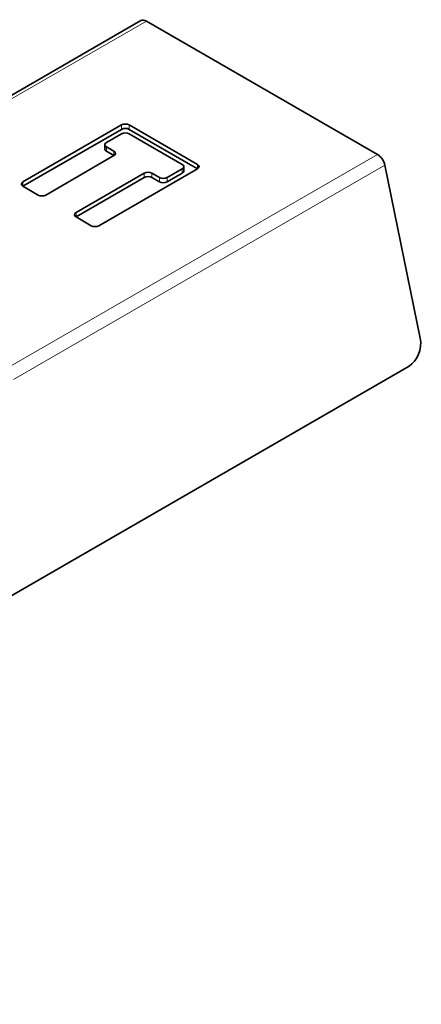
# Model space of a CAD drawing. Units: millimetres. Extents: x 35 to 2070, y 35 to 1450.
# Drawn here: x 1900 to 1937, y 645 to 737 of the extents above; entities that cross this region are included whole.
import ezdxf

# ---------------------------------------------------------------- set-up
doc = ezdxf.new("R2010")
doc.units = ezdxf.units.MM
doc.header["$LTSCALE"] = 5
doc.layers.add('Sichtbar (ISO)', color=7, linetype='Continuous', lineweight=35)
doc.layers.add('Sichtbar schmal (ISO)', color=7, linetype='Continuous', lineweight=18)

msp = doc.modelspace()

# ---------------------------------------------------------------- linework, layer by layer
at = {"layer": 'Sichtbar (ISO)'}
for p, q in [((1887.814, 723.323), (1911.123, 736.78)), ((1911.623, 736.731), (1933.165, 724.293)), ((1900.12, 721.735), (1909.313, 727.042)), ((1909.313, 726.634), (1900.12, 721.327)), ((1909.313, 726.225), (1907.898, 725.409)), ((1910.02, 727.042), (1916.384, 723.368)), ((1916.384, 722.96), (1910.02, 726.634)), ((1914.97, 723.368), (1910.02, 726.225)), ((1907.752, 725.205), (1907.752, 724.797)), ((1907.898, 725.001), (1908.606, 724.592)), ((1908.606, 724.184), (1907.898, 724.592)), ((1908.606, 724.184), (1902.242, 720.51)), ((1905.07, 718.877), (1911.434, 722.551)), ((1916.384, 722.96), (1907.191, 717.652)), ((1912.141, 722.551), (1912.848, 722.143)), ((1913.555, 722.143), (1914.97, 722.96)), ((1914.97, 722.551), (1913.555, 721.735)), ((1915.116, 723.164), (1915.116, 722.755)), ((1933.848, 723.294), (1937.149, 707.167)), ((1911.434, 722.143), (1905.07, 718.469)), ((1912.848, 721.735), (1912.141, 722.143)), ((1901.535, 720.51), (1900.12, 721.327)), ((1906.484, 717.652), (1905.07, 718.469)), ((1343.898, 362.653), (1936.1, 704.561))]:
    msp.add_line(p, q, dxfattribs=at)
for centre, major_axis, ratio, start_param, end_param in [((1911.623, 735.914), (-0.5, 0.866), 0.57735, 5.497787, 6.283185), ((1909.666, 726.838), (-0.5, 0), 0.57735, 3.926991, 5.497787), ((1909.666, 726.43), (0.5, 0), 0.57735, 0.785398, 2.356194), ((1909.666, 726.021), (0.5, 0), 0.57735, 0.785398, 2.356194), ((1908.252, 725.205), (-0.5, 0), 0.57735, 5.497787, 7.068583), ((1908.252, 724.797), (-0.5, 0), 0.57735, 0, 0.785398), ((1908.252, 724.388), (0.5, 0), 0.57735, 5.497787, 7.068583), ((1933.165, 723.477), (0.5, -0.866), 0.57735, 1.047198, 2.356194), ((1911.788, 722.347), (-0.5, 0), 0.57735, 3.926991, 5.497787), ((1914.616, 723.164), (0.5, 0), 0.57735, 5.497787, 7.068583), ((1914.616, 722.755), (0.5, 0), 0.57735, 5.497787, 6.283185), ((1916.03, 723.164), (0.5, 0), 0.57735, 5.497787, 7.068583), ((1900.474, 721.531), (-0.5, 0), 0.57735, 5.497787, 7.068583), ((1911.788, 721.939), (0.5, 0), 0.57735, 0.785398, 2.356194), ((1913.202, 722.347), (-0.5, 0), 0.57735, 0.785398, 2.356194), ((1913.202, 721.939), (0.5, 0), 0.57735, 3.926991, 5.497787), ((1901.888, 720.714), (0.5, 0), 0.57735, 3.926991, 5.497787), ((1905.424, 718.673), (-0.5, 0), 0.57735, 5.497787, 7.068583), ((1906.838, 717.856), (0.5, 0), 0.57735, 3.926991, 5.497787), ((1935.734, 706.35), (-0.518, -1.932), 0.707107, 0.61548, 2.186276)]:
    msp.add_ellipse(centre, major_axis=major_axis, ratio=ratio, start_param=start_param, end_param=end_param, dxfattribs=at)
at = {"layer": 'Sichtbar schmal (ISO)'}
for p, q in [((1911.623, 736.731), (1888.107, 723.154)), ((1909.313, 727.042), (1909.313, 726.634)), ((1910.02, 726.634), (1910.02, 727.042)), ((1907.898, 724.592), (1907.898, 725.001)), ((1908.606, 724.592), (1908.606, 724.184)), ((1933.165, 724.293), (1898.736, 704.416)), ((1933.848, 723.294), (1899.228, 703.306)), ((1911.434, 722.551), (1911.434, 722.143)), ((1912.141, 722.143), (1912.141, 722.551)), ((1914.97, 722.96), (1914.97, 722.551)), ((1916.384, 723.368), (1916.384, 722.96)), ((1900.12, 721.327), (1900.12, 721.735)), ((1912.848, 722.143), (1912.848, 721.735)), ((1913.555, 721.735), (1913.555, 722.143)), ((1905.07, 718.469), (1905.07, 718.877))]:
    msp.add_line(p, q, dxfattribs=at)

doc.saveas('drawing.dxf')
